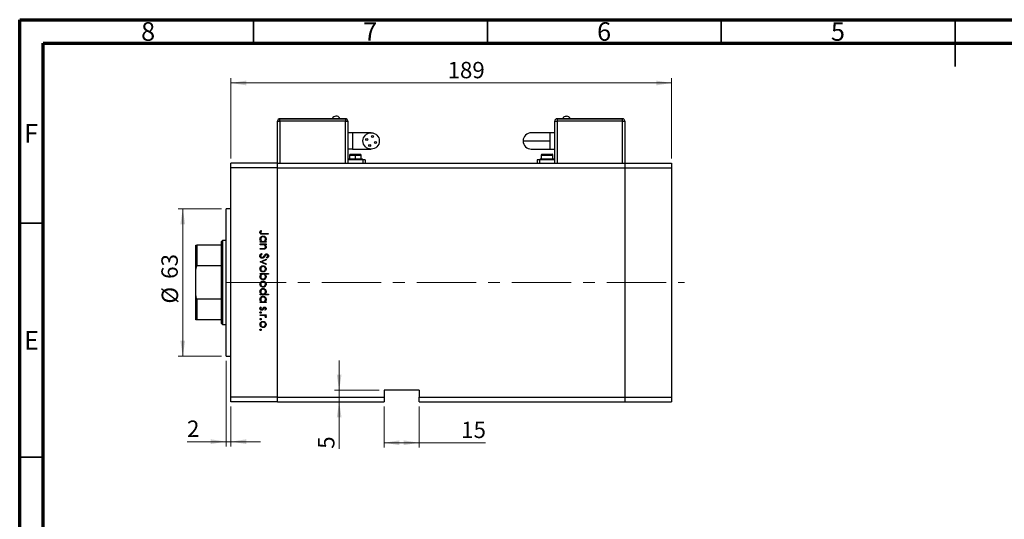
# Model space of a CAD drawing. Units: millimetres. Extents: x 15 to 461, y 5 to 292.
# Drawn here: x 15 to 226, y 185 to 292 of the extents above; entities that cross this region are included whole.
import ezdxf

# ---------------------------------------------------------------- set-up
doc = ezdxf.new("R2010")
doc.units = ezdxf.units.MM
doc.linetypes.add('CENTERX2', pattern=[20.32, 12.7, -2.54, 2.54, -2.54])
doc.styles.add('SLDTEXTSTYLE0', font='TXT', dxfattribs={"width": 0.75})
doc.dimstyles.new('SLDDIMSTYLE0', dxfattribs={"dimtxt": 3.5, "dimasz": 3.302, "dimexe": 0, "dimexo": 0.0625, "dimgap": 0.875, "dimtad": 1, "dimdec": 0, "dimlfac": 2, "dimrnd": 1e-09, "dimzin": 12, "dimdsep": 46, "dimtxsty": 'SLDTEXTSTYLE0', "dimsah": 1, "dimcen": 0.09, "dimadec": 0, "dimazin": 3, "dimtfac": 1, "dimtdec": 0, "dimtofl": 0, "dimtmove": 0, "dimatfit": 3, "dimfxl": 1, "dimfrac": 2, "dimtolj": 1, "dimtzin": 12, "dimarcsym": 0})
doc.dimstyles.new('SLDDIMSTYLE1', dxfattribs={"dimtxt": 3.5, "dimasz": 3.302, "dimexe": 0, "dimexo": 0.0625, "dimgap": 0.875, "dimtad": 1, "dimdec": 0, "dimlfac": 2, "dimrnd": 1e-09, "dimzin": 12, "dimdsep": 46, "dimtxsty": 'SLDTEXTSTYLE0', "dimsah": 1, "dimcen": 0.09, "dimadec": 0, "dimazin": 3, "dimtfac": 1, "dimtdec": 0, "dimtmove": 0, "dimatfit": 0, "dimfxl": 1, "dimfrac": 2, "dimtolj": 1, "dimtzin": 12, "dimarcsym": 0})

# ---------------------------------------------------------------- blocks, each defined once
blk = doc.blocks.new('_D')
at = {"color": 7, "linetype": 'Continuous', "lineweight": 0}
for p, q in [((58.15, 251.59), (48.87, 251.59)), ((49.87, 251.59), (49.87, 220.09)), ((58.15, 220.09), (48.87, 220.09))]:
    blk.add_line(p, q, dxfattribs=at)
at = {"color": 7, "linetype": 'Continuous', "lineweight": 18}
for points in [[(49.87, 251.59), (49.36, 248.29), (50.38, 248.29)], [(49.87, 220.09), (50.38, 223.4), (49.36, 223.4)]]:
    blk.add_solid(points, dxfattribs=at)
at = {"color": 7, "linetype": 'Continuous', "lineweight": 18, "char_height": 3.5, "attachment_point": 1, "rotation": 90, "style": 'SLDTEXTSTYLE0'}
for s, insert in [('63', (45.3, 236.63)), ('%%c', (45.36, 231.35))]:
    blk.add_mtext(s, dxfattribs=dict(at, insert=insert))
blk = doc.blocks.new('_D_1')
at = {"color": 7, "linetype": 'Continuous', "lineweight": 0}
for p, q in [((59.15, 219.09), (59.15, 200.84)), ((60.15, 209.34), (60.15, 200.84)), ((59.15, 201.84), (50.78, 201.84)), ((59.15, 201.84), (60.15, 201.84)), ((60.15, 201.84), (66.5, 201.84))]:
    blk.add_line(p, q, dxfattribs=at)
at = {"color": 7, "linetype": 'Continuous', "lineweight": 18}
for points in [[(59.15, 201.84), (55.85, 202.35), (55.85, 201.34)], [(60.15, 201.84), (63.45, 201.34), (63.45, 202.35)]]:
    blk.add_solid(points, dxfattribs=at)
at = {"color": 7, "linetype": 'Continuous', "lineweight": 18, "insert": (50.78, 206.36), "char_height": 3.5, "attachment_point": 1, "style": 'SLDTEXTSTYLE0'}
blk.add_mtext('2', dxfattribs=at)
blk = doc.blocks.new('_D_2')
at = {"color": 7, "linetype": 'Continuous', "lineweight": 0}
for p, q in [((83.31, 212.84), (83.31, 219.19)), ((91.9, 212.84), (82.31, 212.84)), ((83.31, 212.84), (83.31, 210.34)), ((83.31, 210.34), (83.31, 200.32))]:
    blk.add_line(p, q, dxfattribs=at)
at = {"color": 7, "linetype": 'Continuous', "lineweight": 18}
for points in [[(83.31, 212.84), (83.82, 216.15), (82.8, 216.15)], [(83.31, 210.34), (82.8, 207.04), (83.82, 207.04)]]:
    blk.add_solid(points, dxfattribs=at)
at = {"color": 7, "linetype": 'Continuous', "lineweight": 18, "insert": (78.8, 200.32), "char_height": 3.5, "attachment_point": 1, "rotation": 90, "style": 'SLDTEXTSTYLE0'}
blk.add_mtext('5', dxfattribs=at)
blk = doc.blocks.new('_D_3')
at = {"color": 7, "linetype": 'Continuous', "lineweight": 0}
for p, q in [((92.9, 209.34), (92.9, 200.61)), ((100.4, 209.34), (100.4, 200.61)), ((92.9, 201.61), (100.4, 201.61)), ((100.4, 201.61), (114.57, 201.61))]:
    blk.add_line(p, q, dxfattribs=at)
at = {"color": 7, "linetype": 'Continuous', "lineweight": 18}
for points in [[(92.9, 201.61), (96.2, 201.1), (96.2, 202.12)], [(100.4, 201.61), (97.1, 202.12), (97.1, 201.1)]]:
    blk.add_solid(points, dxfattribs=at)
at = {"color": 7, "linetype": 'Continuous', "lineweight": 18, "insert": (109.4, 206.12), "char_height": 3.5, "attachment_point": 1, "style": 'SLDTEXTSTYLE0'}
blk.add_mtext('15', dxfattribs=at)
blk = doc.blocks.new('_D_4')
at = {"color": 7, "linetype": 'Continuous', "lineweight": 0}
for p, q in [((60.15, 262.34), (60.15, 279.48)), ((60.15, 278.48), (154.4, 278.48)), ((154.4, 262.34), (154.4, 279.48))]:
    blk.add_line(p, q, dxfattribs=at)
at = {"color": 7, "linetype": 'Continuous', "lineweight": 18}
for points in [[(60.15, 278.48), (63.45, 277.97), (63.45, 278.99)], [(154.4, 278.48), (151.1, 278.99), (151.1, 277.97)]]:
    blk.add_solid(points, dxfattribs=at)
at = {"color": 7, "linetype": 'Continuous', "lineweight": 18, "insert": (106.49, 282.99), "char_height": 3.5, "attachment_point": 1, "style": 'SLDTEXTSTYLE0'}
blk.add_mtext('189', dxfattribs=at)

msp = doc.modelspace()

# ---------------------------------------------------------------- linework, layer by layer
at = {"color": 7, "linetype": 'Continuous', "lineweight": 70}
for p, q in [((15, 5), (15, 292)), ((15, 292), (415, 292)), ((20, 10), (20, 287)), ((20, 287), (410, 287))]:
    msp.add_line(p, q, dxfattribs=at)
at = {"color": 7, "linetype": 'Continuous', "lineweight": 35}
for p, q in [((65, 287), (65, 292)), ((115, 287), (115, 292)), ((165, 287), (165, 292)), ((215, 292), (215, 282)), ((215, 287), (215, 292)), ((20, 248.5), (15, 248.5)), ((20, 198.5), (15, 198.5))]:
    msp.add_line(p, q, dxfattribs=at)
at = {"color": 7, "linetype": 'Continuous', "lineweight": 25}
for p, q in [((70.149, 270.343), (70.649, 270.343)), ((70.149, 261.343), (70.149, 270.343)), ((70.649, 270.893), (70.649, 270.843)), ((70.649, 270.893), (84.649, 270.893)), ((70.649, 270.843), (84.649, 270.843)), ((70.649, 270.343), (70.649, 270.843)), ((84.649, 270.343), (70.649, 270.343)), ((84.649, 270.893), (84.649, 270.843)), ((84.649, 270.843), (84.649, 270.343)), ((84.649, 270.343), (85.149, 270.343)), ((85.149, 270.343), (85.149, 261.343)), ((129.399, 261.343), (129.399, 270.343)), ((129.399, 270.343), (129.899, 270.343)), ((129.899, 270.893), (129.899, 270.843)), ((129.899, 270.893), (143.899, 270.893)), ((129.899, 270.843), (143.899, 270.843)), ((129.899, 270.843), (129.899, 270.343)), ((143.899, 270.343), (129.899, 270.343)), ((143.899, 270.893), (143.899, 270.843)), ((143.899, 270.343), (143.899, 270.843)), ((143.899, 270.343), (144.399, 270.343)), ((144.399, 270.343), (144.399, 261.343)), ((86.149, 267.843), (85.149, 267.843)), ((90.149, 267.843), (86.149, 267.843)), ((128.399, 267.843), (124.399, 267.843)), ((129.399, 267.843), (128.399, 267.843)), ((128.399, 264.343), (128.399, 266.093)), ((86.149, 264.343), (85.149, 264.343)), ((85.674, 263.243), (86.774, 263.243)), ((86.149, 264.343), (90.149, 264.343)), ((86.774, 263.243), (87.874, 263.243)), ((124.399, 264.343), (128.399, 264.343)), ((126.674, 263.243), (128.874, 263.243)), ((128.399, 264.343), (129.399, 264.343)), ((70.149, 261.343), (60.149, 261.343)), ((60.149, 260.343), (60.149, 261.343)), ((70.149, 260.343), (70.149, 261.343)), ((70.149, 261.343), (144.399, 261.343)), ((88.399, 262.093), (85.149, 262.093)), ((85.274, 262.243), (85.274, 262.143)), ((85.274, 262.243), (86.774, 262.243)), ((85.274, 262.143), (86.774, 262.143)), ((85.524, 263.093), (85.524, 262.243)), ((86.149, 262.143), (86.149, 262.093)), ((86.774, 262.243), (86.774, 263.093)), ((86.774, 262.143), (86.774, 262.243)), ((86.774, 262.243), (88.274, 262.243)), ((86.774, 262.143), (88.274, 262.143)), ((87.399, 262.093), (87.399, 262.143)), ((88.024, 262.243), (88.024, 263.093)), ((88.274, 262.143), (88.274, 262.243)), ((88.899, 262.093), (88.399, 262.093)), ((88.899, 262.093), (88.899, 261.343)), ((125.649, 262.093), (125.649, 261.343)), ((126.149, 262.093), (125.649, 262.093)), ((129.399, 262.093), (126.149, 262.093)), ((126.274, 262.243), (126.274, 262.143)), ((126.274, 262.243), (129.274, 262.243)), ((126.274, 262.143), (129.274, 262.143)), ((126.524, 263.093), (126.524, 262.243)), ((127.149, 262.143), (127.149, 262.093)), ((128.399, 262.093), (128.399, 262.143)), ((129.024, 262.243), (129.024, 263.093)), ((129.274, 262.143), (129.274, 262.243)), ((144.399, 261.343), (144.399, 260.343)), ((144.399, 261.343), (154.399, 261.343)), ((154.399, 261.343), (154.399, 260.343)), ((70.149, 260.343), (60.149, 260.343)), ((60.149, 211.343), (60.149, 260.343)), ((70.149, 211.343), (70.149, 260.343)), ((70.149, 260.343), (144.399, 260.343)), ((144.399, 260.343), (144.399, 211.343)), ((144.399, 260.343), (154.399, 260.343)), ((154.399, 260.343), (154.399, 211.343)), ((60.149, 251.593), (59.149, 251.593)), ((59.149, 235.843), (59.149, 251.593)), ((66.556, 246.981), (66.691, 246.889)), ((58.399, 244.843), (58.149, 244.593)), ((58.149, 243.843), (58.149, 244.593)), ((59.149, 244.843), (58.399, 244.843)), ((58.399, 244.843), (58.399, 235.843)), ((66.399, 244.603), (66.621, 244.603)), ((66.399, 244.446), (66.399, 244.603)), ((67.678, 244.446), (66.399, 244.446)), ((68.149, 246.151), (66.968, 246.151)), ((66.985, 246.308), (68.149, 246.308)), ((67.442, 244.603), (67.678, 244.603)), ((67.678, 244.603), (67.678, 244.446)), ((68.149, 246.308), (68.149, 246.151)), ((52.649, 238.716), (52.649, 243.843)), ((52.899, 243.843), (52.899, 239.388)), ((58.149, 243.843), (52.899, 243.843)), ((58.149, 239.388), (58.149, 243.843)), ((66.399, 244.087), (67.678, 244.087)), ((66.399, 243.93), (66.399, 244.087)), ((66.862, 243.93), (66.399, 243.93)), ((66.399, 243.122), (67.001, 243.122)), ((66.399, 242.965), (66.399, 243.122)), ((67.052, 242.965), (66.399, 242.965)), ((67.678, 243.93), (67.447, 243.93)), ((67.678, 244.087), (67.678, 243.93)), ((66.399, 240.273), (67.678, 240.856)), ((66.399, 240.25), (66.399, 240.273)), ((67.678, 239.667), (66.399, 240.25)), ((66.737, 242.068), (66.826, 241.92)), ((67.678, 240.686), (66.747, 240.262)), ((66.747, 240.262), (67.678, 239.837)), ((67.678, 240.856), (67.678, 240.686)), ((67.898, 241.058), (67.79, 241.2)), ((52.649, 232.971), (52.649, 238.716)), ((58.149, 239.388), (52.899, 239.388)), ((58.149, 232.299), (58.149, 239.388)), ((67.678, 239.837), (67.678, 239.667)), ((58.399, 235.843), (58.399, 226.843)), ((59.149, 220.093), (59.149, 235.843)), ((66.399, 237.782), (68.194, 237.782)), ((66.399, 237.625), (66.399, 237.782)), ((66.636, 237.625), (66.399, 237.625)), ((68.194, 237.625), (67.446, 237.625)), ((68.194, 237.782), (68.194, 237.625)), ((52.649, 227.843), (52.649, 232.971)), ((58.149, 232.299), (52.899, 232.299)), ((52.899, 232.299), (52.899, 227.843)), ((58.149, 227.843), (58.149, 232.299)), ((66.399, 233.385), (66.621, 233.385)), ((66.399, 233.228), (66.399, 233.385)), ((68.194, 233.228), (66.399, 233.228)), ((66.399, 231.725), (66.621, 231.725)), ((66.399, 231.568), (66.399, 231.725)), ((67.431, 233.385), (68.194, 233.385)), ((67.442, 231.725), (67.678, 231.725)), ((67.678, 231.725), (67.678, 231.568)), ((68.194, 233.385), (68.194, 233.228)), ((67.678, 231.568), (66.399, 231.568)), ((66.55, 230.648), (66.669, 230.544)), ((67.519, 229.93), (67.409, 230.036)), ((58.149, 227.843), (52.899, 227.843)), ((58.149, 227.093), (58.149, 227.843)), ((66.399, 228.965), (67.678, 228.965)), ((66.399, 228.808), (66.399, 228.965)), ((66.829, 228.808), (66.399, 228.808)), ((67.678, 228.808), (67.49, 228.808)), ((67.657, 228.359), (67.521, 228.446)), ((67.678, 228.965), (67.678, 228.808)), ((58.149, 227.093), (58.399, 226.843)), ((58.399, 226.843), (59.149, 226.843)), ((59.149, 220.093), (60.149, 220.093)), ((100.399, 212.843), (92.899, 212.843)), ((92.899, 212.843), (92.899, 211.343)), ((100.399, 212.843), (100.399, 211.343)), ((70.149, 211.343), (60.149, 211.343)), ((60.149, 210.343), (60.149, 211.343)), ((70.149, 210.343), (70.149, 211.343)), ((70.149, 211.343), (92.899, 211.343)), ((92.899, 211.343), (92.899, 210.343)), ((100.399, 211.343), (144.399, 211.343)), ((100.399, 210.343), (100.399, 211.343)), ((144.399, 211.343), (144.399, 210.343)), ((144.399, 211.343), (154.399, 211.343)), ((154.399, 211.343), (154.399, 210.343)), ((70.149, 210.343), (60.149, 210.343)), ((70.149, 210.343), (92.899, 210.343)), ((100.399, 210.343), (144.399, 210.343)), ((144.399, 210.343), (154.399, 210.343))]:
    msp.add_line(p, q, dxfattribs=at)
at = {"color": 8, "linetype": 'Continuous', "lineweight": 25}
for p, q in [((70.649, 270.343), (70.649, 261.343)), ((84.649, 261.343), (84.649, 270.343)), ((129.899, 270.343), (129.899, 261.343)), ((143.899, 261.343), (143.899, 270.343)), ((86.149, 267.843), (86.149, 264.343)), ((128.399, 266.093), (128.399, 267.843)), ((85.524, 263.093), (86.774, 263.093)), ((86.774, 263.093), (88.024, 263.093)), ((86.774, 262.093), (86.774, 262.143)), ((88.399, 262.093), (88.399, 261.343)), ((126.149, 262.093), (126.149, 261.343)), ((126.524, 263.093), (129.024, 263.093))]:
    msp.add_line(p, q, dxfattribs=at)
at = {"color": 7, "linetype": 'CENTERX2', "lineweight": 18}
msp.add_line((59.262, 235.843), (157.142, 235.843), dxfattribs=at)
at = {"color": 7, "linetype": 'Continuous', "lineweight": 25}
for centre, radius in [((90.149, 266.093), 1.75), ((89.2, 266.408), 0.213), ((89.834, 265.144), 0.212), ((90.464, 267.042), 0.213), ((91.098, 265.778), 0.212)]:
    msp.add_circle(centre, radius, dxfattribs=at)
for centre, radius, start, end in [((70.649, 270.343), 0.5, 90, 180), ((82.649, 270.508), 0.885, 94.45852, 154.19599), ((84.649, 270.343), 0.5, 0, 90), ((129.899, 270.343), 0.5, 90, 180), ((131.899, 270.508), 0.885, 25.80401, 85.37723), ((143.899, 270.343), 0.5, 0, 90), ((124.399, 266.093), 1.75, 90, 180), ((124.399, 266.093), 1.75, 180, 270), ((85.674, 263.093), 0.15, 90, 180), ((87.874, 263.093), 0.15, 0, 90), ((126.674, 263.093), 0.15, 90, 180), ((128.874, 263.093), 0.15, 0, 90)]:
    msp.add_arc(centre, radius, start, end, dxfattribs=at)
for points, knots in [([(83.446, 270.893), (83.398, 270.973), (83.303, 271.131), (83.032, 271.338), (82.794, 271.372), (82.649, 271.393)], [0, 0, 0, 0, 0.2807449, 0.5614881, 1, 1, 1, 1]), ([(131.102, 270.893), (131.15, 270.973), (131.246, 271.131), (131.516, 271.338), (131.754, 271.372), (131.899, 271.393)], [0, 0, 0, 0, 0.2807449, 0.5614881, 1, 1, 1, 1]), ([(122.649, 266.093), (122.676, 266.093), (122.73, 266.093), (123.158, 266.093), (123.818, 266.093), (124.719, 266.093), (125.82, 266.093), (127.075, 266.093), (127.958, 266.093), (128.399, 266.093)], [0, 0, 0, 0, 0.1400121, 0.2800242, 0.4200363, 0.5600485, 0.706699, 0.8533495, 1, 1, 1, 1]), ([(86.774, 263.093), (86.774, 263.115), (86.774, 263.159), (86.774, 263.209), (86.774, 263.238), (86.774, 263.242), (86.774, 263.243)], [0, 0, 0, 0, 0.2796192, 0.5592373, 0.7796194, 1, 1, 1, 1]), ([(66.354, 246.559), (66.37, 246.649), (66.399, 246.809), (66.508, 246.928), (66.556, 246.981)], [0, 0, 0, 0, 0.5575179, 1, 1, 1, 1]), ([(66.968, 246.151), (66.897, 246.152), (66.757, 246.154), (66.577, 246.182), (66.462, 246.267), (66.374, 246.38), (66.362, 246.488), (66.354, 246.559)], [0, 0, 0, 0, 0.2510974, 0.5007479, 0.6259937, 0.7512592, 1, 1, 1, 1]), ([(66.559, 246.665), (66.551, 246.644), (66.537, 246.607), (66.535, 246.568), (66.534, 246.55)], [0, 0, 0, 0, 0.5599001, 1, 1, 1, 1]), ([(66.534, 246.55), (66.536, 246.526), (66.541, 246.478), (66.577, 246.413), (66.629, 246.361), (66.763, 246.299), (66.886, 246.304), (66.985, 246.308)], [0, 0, 0, 0, 0.1249526, 0.2498729, 0.3748241, 0.4998744, 1, 1, 1, 1]), ([(66.691, 246.889), (66.664, 246.849), (66.614, 246.777), (66.576, 246.699), (66.559, 246.665)], [0, 0, 0, 0, 0.5600895, 1, 1, 1, 1]), ([(66.377, 245.125), (66.388, 245.224), (66.411, 245.42), (66.593, 245.637), (66.81, 245.772), (66.965, 245.785), (67.042, 245.792)], [0, 0, 0, 0, 0.2795738, 0.5593479, 0.7795964, 1, 1, 1, 1]), ([(66.621, 244.603), (66.542, 244.686), (66.401, 244.834), (66.384, 245.036), (66.377, 245.125)], [0, 0, 0, 0, 0.558753, 1, 1, 1, 1]), ([(67.04, 245.635), (66.966, 245.624), (66.817, 245.603), (66.65, 245.466), (66.551, 245.296), (66.54, 245.179), (66.534, 245.12)], [0, 0, 0, 0, 0.2794002, 0.5590995, 0.7795542, 1, 1, 1, 1]), ([(66.534, 245.12), (66.543, 245.045), (66.561, 244.895), (66.689, 244.72), (66.859, 244.618), (66.977, 244.608), (67.036, 244.603)], [0, 0, 0, 0, 0.2798184, 0.5594219, 0.779573, 1, 1, 1, 1]), ([(67.036, 244.603), (67.112, 244.611), (67.263, 244.628), (67.431, 244.769), (67.529, 244.94), (67.539, 245.059), (67.544, 245.118)], [0, 0, 0, 0, 0.2796512, 0.5592146, 0.7795012, 1, 1, 1, 1]), ([(67.544, 245.118), (67.535, 245.193), (67.517, 245.343), (67.384, 245.514), (67.217, 245.616), (67.099, 245.629), (67.04, 245.635)], [0, 0, 0, 0, 0.2797441, 0.5592621, 0.7797218, 1, 1, 1, 1]), ([(67.042, 245.792), (67.14, 245.78), (67.336, 245.756), (67.549, 245.57), (67.681, 245.352), (67.694, 245.197), (67.701, 245.12)], [0, 0, 0, 0, 0.2794094, 0.559215, 0.779552, 1, 1, 1, 1]), ([(67.701, 245.12), (67.688, 245.005), (67.664, 244.798), (67.51, 244.663), (67.442, 244.603)], [0, 0, 0, 0, 0.5590644, 1, 1, 1, 1]), ([(52.649, 243.843), (52.656, 243.843), (52.664, 243.843), (52.761, 243.843), (52.803, 243.843), (52.849, 243.843), (52.88, 243.843), (52.897, 243.843), (52.899, 243.843)], [0, 0, 0, 0, 0.6641861, 0.7698839, 0.8761678, 0.9336745, 0.9917612, 1, 1, 1, 1]), ([(67.205, 243.906), (67.141, 243.914), (67.027, 243.93), (66.912, 243.93), (66.862, 243.93)], [0, 0, 0, 0, 0.55965757, 1, 1, 1, 1]), ([(67.001, 243.122), (67.055, 243.122), (67.153, 243.121), (67.249, 243.135), (67.292, 243.141)], [0, 0, 0, 0, 0.5602545, 1, 1, 1, 1]), ([(67.701, 243.443), (67.696, 243.386), (67.686, 243.271), (67.593, 243.121), (67.445, 243.009), (67.254, 242.969), (67.12, 242.967), (67.052, 242.965)], [0, 0, 0, 0, 0.1865964, 0.373039, 0.5593711, 0.7792538, 1, 1, 1, 1]), ([(67.544, 243.471), (67.538, 243.526), (67.526, 243.637), (67.436, 243.767), (67.328, 243.862), (67.246, 243.891), (67.205, 243.906)], [0, 0, 0, 0, 0.2795632, 0.5594073, 0.779699, 1, 1, 1, 1]), ([(67.292, 243.141), (67.333, 243.153), (67.414, 243.178), (67.526, 243.292), (67.537, 243.403), (67.544, 243.471)], [0, 0, 0, 0, 0.28119226, 0.56133067, 1, 1, 1, 1]), ([(67.447, 243.93), (67.528, 243.855), (67.672, 243.722), (67.692, 243.529), (67.701, 243.443)], [0, 0, 0, 0, 0.5591406, 1, 1, 1, 1]), ([(66.354, 241.536), (66.361, 241.6), (66.374, 241.73), (66.506, 241.929), (66.649, 242.015), (66.737, 242.068)], [0, 0, 0, 0, 0.2798747, 0.5596912, 1, 1, 1, 1]), ([(66.828, 241.036), (66.756, 241.046), (66.613, 241.065), (66.46, 241.205), (66.368, 241.367), (66.359, 241.479), (66.354, 241.536)], [0, 0, 0, 0, 0.2791825, 0.5590727, 0.7794364, 1, 1, 1, 1]), ([(66.826, 241.92), (66.746, 241.868), (66.634, 241.795), (66.546, 241.647), (66.538, 241.573), (66.534, 241.536)], [0, 0, 0, 0, 0.5593206, 0.7797817, 1, 1, 1, 1]), ([(66.534, 241.536), (66.539, 241.489), (66.548, 241.395), (66.619, 241.28), (66.72, 241.207), (66.794, 241.197), (66.831, 241.193)], [0, 0, 0, 0, 0.2802553, 0.560109, 0.7800802, 1, 1, 1, 1]), ([(67.393, 241.448), (67.312, 241.338), (67.198, 241.185), (66.988, 241.055), (66.881, 241.042), (66.828, 241.036)], [0, 0, 0, 0, 0.5601154, 0.7802838, 1, 1, 1, 1]), ([(66.831, 241.193), (66.865, 241.197), (66.928, 241.205), (66.979, 241.24), (67.002, 241.255)], [0, 0, 0, 0, 0.5589902, 1, 1, 1, 1]), ([(67.002, 241.255), (67.06, 241.309), (67.163, 241.406), (67.245, 241.52), (67.281, 241.571)], [0, 0, 0, 0, 0.5595002, 1, 1, 1, 1]), ([(67.281, 241.571), (67.322, 241.628), (67.393, 241.73), (67.481, 241.819), (67.519, 241.858)], [0, 0, 0, 0, 0.560415, 1, 1, 1, 1]), ([(67.567, 241.683), (67.534, 241.64), (67.474, 241.563), (67.418, 241.483), (67.393, 241.448)], [0, 0, 0, 0, 0.5599058, 1, 1, 1, 1]), ([(67.519, 241.858), (67.565, 241.889), (67.646, 241.944), (67.743, 241.952), (67.786, 241.956)], [0, 0, 0, 0, 0.5598405, 1, 1, 1, 1]), ([(67.793, 241.799), (67.769, 241.796), (67.72, 241.792), (67.639, 241.755), (67.594, 241.71), (67.567, 241.683)], [0, 0, 0, 0, 0.2798353, 0.5598026, 1, 1, 1, 1]), ([(67.786, 241.956), (67.848, 241.948), (67.972, 241.933), (68.107, 241.813), (68.182, 241.67), (68.19, 241.573), (68.194, 241.524)], [0, 0, 0, 0, 0.2794969, 0.558769, 0.779387, 1, 1, 1, 1]), ([(67.79, 241.2), (67.854, 241.25), (67.942, 241.318), (68.007, 241.448), (68.012, 241.511), (68.015, 241.542)], [0, 0, 0, 0, 0.559835, 0.7798475, 1, 1, 1, 1]), ([(68.015, 241.542), (68.012, 241.577), (68.006, 241.648), (67.952, 241.734), (67.877, 241.79), (67.821, 241.796), (67.793, 241.799)], [0, 0, 0, 0, 0.2802743, 0.5599314, 0.7799201, 1, 1, 1, 1]), ([(68.194, 241.524), (68.189, 241.471), (68.178, 241.363), (68.075, 241.194), (67.965, 241.11), (67.898, 241.058)], [0, 0, 0, 0, 0.2797624, 0.5595004, 1, 1, 1, 1]), ([(52.899, 239.388), (52.887, 239.386), (52.859, 239.383), (52.813, 239.354), (52.753, 239.283), (52.665, 239.07), (52.656, 238.867), (52.649, 238.716)], [0, 0, 0, 0, 0.0489275, 0.1095123, 0.2080172, 0.4099533, 1, 1, 1, 1]), ([(66.377, 238.758), (66.387, 238.856), (66.406, 239.052), (66.588, 239.267), (66.805, 239.399), (66.959, 239.413), (67.035, 239.42)], [0, 0, 0, 0, 0.279777, 0.5591944, 0.7795995, 1, 1, 1, 1]), ([(67.035, 238.097), (66.938, 238.109), (66.743, 238.133), (66.525, 238.309), (66.395, 238.528), (66.383, 238.681), (66.377, 238.758)], [0, 0, 0, 0, 0.279523, 0.5593844, 0.7795166, 1, 1, 1, 1]), ([(67.034, 239.263), (66.96, 239.254), (66.812, 239.235), (66.645, 239.102), (66.55, 238.933), (66.539, 238.817), (66.534, 238.758)], [0, 0, 0, 0, 0.2795877, 0.5591612, 0.7795337, 1, 1, 1, 1]), ([(66.534, 238.758), (66.542, 238.684), (66.559, 238.536), (66.692, 238.368), (66.86, 238.271), (66.976, 238.259), (67.034, 238.254)], [0, 0, 0, 0, 0.2797663, 0.5591653, 0.7796144, 1, 1, 1, 1]), ([(67.544, 238.758), (67.534, 238.833), (67.516, 238.983), (67.376, 239.146), (67.21, 239.248), (67.093, 239.258), (67.034, 239.263)], [0, 0, 0, 0, 0.27946831, 0.55927872, 0.77955798, 1, 1, 1, 1]), ([(67.034, 238.254), (67.109, 238.262), (67.259, 238.28), (67.423, 238.418), (67.527, 238.582), (67.538, 238.7), (67.544, 238.758)], [0, 0, 0, 0, 0.2795992, 0.5593779, 0.7796524, 1, 1, 1, 1]), ([(67.035, 239.42), (67.129, 239.411), (67.298, 239.394), (67.43, 239.291), (67.489, 239.245)], [0, 0, 0, 0, 0.5592851, 1, 1, 1, 1]), ([(67.49, 238.272), (67.414, 238.215), (67.277, 238.114), (67.109, 238.102), (67.035, 238.097)], [0, 0, 0, 0, 0.5592165, 1, 1, 1, 1]), ([(67.489, 239.245), (67.557, 239.166), (67.68, 239.025), (67.694, 238.839), (67.701, 238.758)], [0, 0, 0, 0, 0.5588656, 1, 1, 1, 1]), ([(67.701, 238.758), (67.69, 238.654), (67.67, 238.468), (67.545, 238.332), (67.49, 238.272)], [0, 0, 0, 0, 0.559196, 1, 1, 1, 1]), ([(66.377, 237.109), (66.39, 237.224), (66.414, 237.43), (66.568, 237.566), (66.636, 237.625)], [0, 0, 0, 0, 0.5589145, 1, 1, 1, 1]), ([(67.036, 236.436), (66.938, 236.448), (66.742, 236.472), (66.528, 236.658), (66.397, 236.877), (66.383, 237.032), (66.377, 237.109)], [0, 0, 0, 0, 0.2794326, 0.5592159, 0.7795587, 1, 1, 1, 1]), ([(66.377, 235.505), (66.387, 235.603), (66.406, 235.799), (66.588, 236.014), (66.805, 236.146), (66.959, 236.16), (67.035, 236.167)], [0, 0, 0, 0, 0.279777, 0.5591944, 0.7795995, 1, 1, 1, 1]), ([(67.041, 237.625), (66.965, 237.617), (66.814, 237.6), (66.647, 237.459), (66.548, 237.288), (66.539, 237.17), (66.534, 237.11)], [0, 0, 0, 0, 0.27964796, 0.5591871, 0.7794985, 1, 1, 1, 1]), ([(66.534, 237.11), (66.543, 237.035), (66.56, 236.885), (66.693, 236.715), (66.86, 236.613), (66.978, 236.6), (67.036, 236.593)], [0, 0, 0, 0, 0.2797796, 0.5593078, 0.7797219, 1, 1, 1, 1]), ([(67.034, 236.01), (66.96, 236.001), (66.812, 235.982), (66.645, 235.848), (66.55, 235.68), (66.539, 235.563), (66.534, 235.505)], [0, 0, 0, 0, 0.2795877, 0.5591612, 0.7795337, 1, 1, 1, 1]), ([(67.544, 235.505), (67.534, 235.58), (67.516, 235.729), (67.376, 235.893), (67.21, 235.995), (67.093, 236.005), (67.034, 236.01)], [0, 0, 0, 0, 0.2794683, 0.5592787, 0.779558, 1, 1, 1, 1]), ([(67.035, 236.167), (67.129, 236.158), (67.298, 236.141), (67.43, 236.038), (67.489, 235.992)], [0, 0, 0, 0, 0.5592851, 1, 1, 1, 1]), ([(67.036, 236.593), (67.111, 236.604), (67.26, 236.625), (67.427, 236.762), (67.526, 236.931), (67.538, 237.049), (67.544, 237.108)], [0, 0, 0, 0, 0.2794321, 0.5591494, 0.7795764, 1, 1, 1, 1]), ([(67.701, 237.104), (67.689, 237.006), (67.666, 236.809), (67.486, 236.592), (67.268, 236.457), (67.114, 236.443), (67.036, 236.436)], [0, 0, 0, 0, 0.2795892, 0.5593453, 0.7796285, 1, 1, 1, 1]), ([(67.544, 237.108), (67.534, 237.183), (67.516, 237.333), (67.388, 237.508), (67.219, 237.61), (67.1, 237.62), (67.041, 237.625)], [0, 0, 0, 0, 0.2797993, 0.559452, 0.7796621, 1, 1, 1, 1]), ([(67.446, 237.625), (67.527, 237.543), (67.672, 237.397), (67.692, 237.193), (67.701, 237.104)], [0, 0, 0, 0, 0.559285, 1, 1, 1, 1]), ([(67.489, 235.992), (67.557, 235.913), (67.68, 235.771), (67.694, 235.586), (67.701, 235.505)], [0, 0, 0, 0, 0.5588656, 1, 1, 1, 1]), ([(67.035, 234.843), (66.938, 234.855), (66.743, 234.879), (66.525, 235.056), (66.395, 235.275), (66.383, 235.428), (66.377, 235.505)], [0, 0, 0, 0, 0.279523, 0.5593844, 0.7795166, 1, 1, 1, 1]), ([(66.377, 233.907), (66.388, 234.006), (66.411, 234.202), (66.593, 234.42), (66.81, 234.554), (66.965, 234.568), (67.042, 234.574)], [0, 0, 0, 0, 0.2795738, 0.5593479, 0.7795964, 1, 1, 1, 1]), ([(66.621, 233.385), (66.542, 233.468), (66.401, 233.616), (66.384, 233.818), (66.377, 233.907)], [0, 0, 0, 0, 0.558753, 1, 1, 1, 1]), ([(66.534, 235.505), (66.542, 235.431), (66.559, 235.283), (66.692, 235.115), (66.86, 235.018), (66.976, 235.006), (67.034, 235)], [0, 0, 0, 0, 0.2797663, 0.5591653, 0.7796144, 1, 1, 1, 1]), ([(67.04, 234.417), (66.966, 234.406), (66.817, 234.385), (66.65, 234.248), (66.551, 234.078), (66.54, 233.961), (66.534, 233.902)], [0, 0, 0, 0, 0.2794002, 0.5590995, 0.7795542, 1, 1, 1, 1]), ([(66.534, 233.902), (66.543, 233.827), (66.561, 233.677), (66.689, 233.502), (66.859, 233.4), (66.977, 233.39), (67.036, 233.385)], [0, 0, 0, 0, 0.27981841, 0.55942188, 0.77957304, 1, 1, 1, 1]), ([(67.034, 235), (67.109, 235.009), (67.259, 235.027), (67.423, 235.164), (67.527, 235.329), (67.538, 235.447), (67.544, 235.505)], [0, 0, 0, 0, 0.2795992, 0.5593779, 0.7796524, 1, 1, 1, 1]), ([(67.49, 235.019), (67.414, 234.962), (67.277, 234.861), (67.109, 234.849), (67.035, 234.843)], [0, 0, 0, 0, 0.5592165, 1, 1, 1, 1]), ([(67.036, 233.385), (67.112, 233.393), (67.263, 233.41), (67.431, 233.551), (67.529, 233.722), (67.539, 233.841), (67.544, 233.9)], [0, 0, 0, 0, 0.2796512, 0.5592146, 0.7795012, 1, 1, 1, 1]), ([(67.544, 233.9), (67.535, 233.975), (67.517, 234.125), (67.384, 234.296), (67.217, 234.398), (67.099, 234.411), (67.04, 234.417)], [0, 0, 0, 0, 0.2797441, 0.5592621, 0.7797218, 1, 1, 1, 1]), ([(67.042, 234.574), (67.14, 234.562), (67.336, 234.538), (67.549, 234.352), (67.681, 234.134), (67.694, 233.98), (67.701, 233.902)], [0, 0, 0, 0, 0.2794094, 0.559215, 0.779552, 1, 1, 1, 1]), ([(67.701, 233.902), (67.685, 233.787), (67.657, 233.58), (67.5, 233.445), (67.431, 233.385)], [0, 0, 0, 0, 0.5584288, 1, 1, 1, 1]), ([(67.701, 235.505), (67.69, 235.401), (67.67, 235.215), (67.545, 235.079), (67.49, 235.019)], [0, 0, 0, 0, 0.559196, 1, 1, 1, 1]), ([(52.649, 232.971), (52.656, 232.799), (52.664, 232.599), (52.761, 232.398), (52.803, 232.342), (52.849, 232.309), (52.88, 232.299), (52.897, 232.299), (52.899, 232.299)], [0, 0, 0, 0, 0.6641861, 0.7698839, 0.8761678, 0.9336745, 0.9917612, 1, 1, 1, 1]), ([(66.377, 232.247), (66.388, 232.345), (66.411, 232.542), (66.593, 232.759), (66.81, 232.894), (66.965, 232.907), (67.042, 232.914)], [0, 0, 0, 0, 0.2795738, 0.5593479, 0.7795964, 1, 1, 1, 1]), ([(66.621, 231.725), (66.542, 231.808), (66.401, 231.956), (66.384, 232.158), (66.377, 232.247)], [0, 0, 0, 0, 0.558753, 1, 1, 1, 1]), ([(67.04, 232.757), (66.966, 232.746), (66.817, 232.725), (66.65, 232.587), (66.551, 232.418), (66.54, 232.3), (66.534, 232.242)], [0, 0, 0, 0, 0.2794002, 0.5590995, 0.7795542, 1, 1, 1, 1]), ([(66.534, 232.242), (66.543, 232.167), (66.561, 232.017), (66.689, 231.842), (66.859, 231.74), (66.977, 231.73), (67.036, 231.725)], [0, 0, 0, 0, 0.2798184, 0.5594219, 0.779573, 1, 1, 1, 1]), ([(67.036, 231.725), (67.112, 231.733), (67.263, 231.75), (67.431, 231.891), (67.529, 232.062), (67.539, 232.181), (67.544, 232.24)], [0, 0, 0, 0, 0.27965122, 0.55921457, 0.77950121, 1, 1, 1, 1]), ([(67.544, 232.24), (67.535, 232.315), (67.517, 232.465), (67.384, 232.635), (67.217, 232.738), (67.099, 232.75), (67.04, 232.757)], [0, 0, 0, 0, 0.2797441, 0.5592621, 0.7797218, 1, 1, 1, 1]), ([(67.042, 232.914), (67.14, 232.902), (67.336, 232.878), (67.549, 232.692), (67.681, 232.473), (67.694, 232.319), (67.701, 232.242)], [0, 0, 0, 0, 0.2794094, 0.559215, 0.779552, 1, 1, 1, 1]), ([(67.701, 232.242), (67.688, 232.127), (67.664, 231.92), (67.51, 231.785), (67.442, 231.725)], [0, 0, 0, 0, 0.5590644, 1, 1, 1, 1]), ([(66.377, 230.282), (66.387, 230.362), (66.405, 230.504), (66.506, 230.604), (66.55, 230.648)], [0, 0, 0, 0, 0.5592891, 1, 1, 1, 1]), ([(66.746, 229.907), (66.691, 229.914), (66.581, 229.926), (66.459, 230.028), (66.387, 230.152), (66.38, 230.239), (66.377, 230.282)], [0, 0, 0, 0, 0.27958055, 0.55924882, 0.77951291, 1, 1, 1, 1]), ([(66.377, 229.425), (66.379, 229.447), (66.385, 229.49), (66.425, 229.537), (66.472, 229.567), (66.506, 229.57), (66.523, 229.571)], [0, 0, 0, 0, 0.2795373, 0.559056, 0.7794425, 1, 1, 1, 1]), ([(66.523, 229.571), (66.544, 229.569), (66.587, 229.564), (66.635, 229.524), (66.664, 229.476), (66.667, 229.442), (66.669, 229.425)], [0, 0, 0, 0, 0.2795175, 0.5593264, 0.7795441, 1, 1, 1, 1]), ([(66.669, 230.544), (66.628, 230.504), (66.556, 230.433), (66.541, 230.334), (66.534, 230.29)], [0, 0, 0, 0, 0.5608331, 1, 1, 1, 1]), ([(66.534, 230.29), (66.537, 230.258), (66.544, 230.195), (66.597, 230.122), (66.665, 230.073), (66.715, 230.067), (66.74, 230.065)], [0, 0, 0, 0, 0.2799881, 0.5597452, 0.7799628, 1, 1, 1, 1]), ([(66.74, 230.065), (66.765, 230.067), (66.809, 230.071), (66.846, 230.096), (66.862, 230.108)], [0, 0, 0, 0, 0.559603, 1, 1, 1, 1]), ([(66.944, 229.967), (66.909, 229.948), (66.848, 229.913), (66.777, 229.909), (66.746, 229.907)], [0, 0, 0, 0, 0.559542, 1, 1, 1, 1]), ([(66.862, 230.108), (66.89, 230.141), (66.941, 230.201), (66.977, 230.271), (66.994, 230.302)], [0, 0, 0, 0, 0.5590744, 1, 1, 1, 1]), ([(67.124, 230.197), (67.097, 230.149), (67.049, 230.063), (66.976, 229.996), (66.944, 229.967)], [0, 0, 0, 0, 0.5606486, 1, 1, 1, 1]), ([(66.994, 230.302), (67.02, 230.348), (67.066, 230.431), (67.137, 230.494), (67.168, 230.522)], [0, 0, 0, 0, 0.56065905, 1, 1, 1, 1]), ([(67.255, 230.38), (67.227, 230.349), (67.176, 230.293), (67.14, 230.227), (67.124, 230.197)], [0, 0, 0, 0, 0.5590178, 1, 1, 1, 1]), ([(67.168, 230.522), (67.203, 230.541), (67.264, 230.575), (67.334, 230.579), (67.365, 230.581)], [0, 0, 0, 0, 0.5595868, 1, 1, 1, 1]), ([(67.371, 230.424), (67.348, 230.421), (67.305, 230.416), (67.271, 230.391), (67.255, 230.38)], [0, 0, 0, 0, 0.5590539, 1, 1, 1, 1]), ([(67.365, 230.581), (67.414, 230.576), (67.512, 230.567), (67.624, 230.481), (67.691, 230.373), (67.698, 230.296), (67.701, 230.257)], [0, 0, 0, 0, 0.2799113, 0.5594788, 0.7796275, 1, 1, 1, 1]), ([(67.544, 230.257), (67.54, 230.282), (67.534, 230.332), (67.485, 230.384), (67.43, 230.418), (67.391, 230.422), (67.371, 230.424)], [0, 0, 0, 0, 0.2792404, 0.5590134, 0.779498, 1, 1, 1, 1]), ([(67.409, 230.036), (67.447, 230.07), (67.516, 230.13), (67.535, 230.219), (67.544, 230.257)], [0, 0, 0, 0, 0.5620764, 1, 1, 1, 1]), ([(67.701, 230.257), (67.697, 230.221), (67.689, 230.149), (67.624, 230.035), (67.559, 229.97), (67.519, 229.93)], [0, 0, 0, 0, 0.2795539, 0.559733, 1, 1, 1, 1]), ([(52.899, 227.843), (52.887, 227.843), (52.859, 227.843), (52.813, 227.843), (52.753, 227.843), (52.665, 227.843), (52.656, 227.843), (52.649, 227.843)], [0, 0, 0, 0, 0.04892749, 0.10951234, 0.2080172, 0.4099533, 1, 1, 1, 1]), ([(66.523, 229.279), (66.501, 229.282), (66.458, 229.287), (66.411, 229.327), (66.382, 229.375), (66.378, 229.408), (66.377, 229.425)], [0, 0, 0, 0, 0.279539, 0.5593268, 0.7796885, 1, 1, 1, 1]), ([(66.377, 228.012), (66.379, 228.033), (66.385, 228.076), (66.425, 228.123), (66.472, 228.153), (66.506, 228.156), (66.523, 228.157)], [0, 0, 0, 0, 0.2795373, 0.559056, 0.7794425, 1, 1, 1, 1]), ([(66.523, 227.866), (66.501, 227.869), (66.458, 227.874), (66.411, 227.913), (66.382, 227.961), (66.378, 227.995), (66.377, 228.012)], [0, 0, 0, 0, 0.27953897, 0.55932678, 0.77968851, 1, 1, 1, 1]), ([(66.377, 226.889), (66.387, 226.987), (66.406, 227.183), (66.588, 227.399), (66.805, 227.531), (66.959, 227.545), (67.035, 227.552)], [0, 0, 0, 0, 0.279777, 0.5591944, 0.7795995, 1, 1, 1, 1]), ([(66.669, 229.425), (66.666, 229.404), (66.661, 229.361), (66.621, 229.313), (66.573, 229.284), (66.54, 229.281), (66.523, 229.279)], [0, 0, 0, 0, 0.2796468, 0.5592988, 0.7796148, 1, 1, 1, 1]), ([(66.523, 228.157), (66.544, 228.155), (66.587, 228.15), (66.635, 228.11), (66.664, 228.062), (66.667, 228.029), (66.669, 228.012)], [0, 0, 0, 0, 0.2795175, 0.5593264, 0.7795441, 1, 1, 1, 1]), ([(66.669, 228.012), (66.666, 227.99), (66.661, 227.947), (66.621, 227.9), (66.573, 227.87), (66.54, 227.867), (66.523, 227.866)], [0, 0, 0, 0, 0.2796468, 0.5592988, 0.7796148, 1, 1, 1, 1]), ([(67.034, 227.395), (66.96, 227.385), (66.812, 227.367), (66.645, 227.233), (66.55, 227.064), (66.539, 226.948), (66.534, 226.89)], [0, 0, 0, 0, 0.2795877, 0.5591612, 0.7795337, 1, 1, 1, 1]), ([(67.268, 228.78), (67.186, 228.79), (67.041, 228.809), (66.894, 228.808), (66.829, 228.808)], [0, 0, 0, 0, 0.55963604, 1, 1, 1, 1]), ([(67.544, 226.89), (67.534, 226.965), (67.516, 227.114), (67.376, 227.278), (67.21, 227.379), (67.093, 227.39), (67.034, 227.395)], [0, 0, 0, 0, 0.2794683, 0.5592787, 0.779558, 1, 1, 1, 1]), ([(67.035, 227.552), (67.129, 227.542), (67.298, 227.526), (67.43, 227.422), (67.489, 227.376)], [0, 0, 0, 0, 0.5592851, 1, 1, 1, 1]), ([(67.544, 228.526), (67.536, 228.563), (67.52, 228.637), (67.416, 228.732), (67.324, 228.762), (67.268, 228.78)], [0, 0, 0, 0, 0.2783765, 0.5588111, 1, 1, 1, 1]), ([(67.49, 228.808), (67.552, 228.764), (67.664, 228.686), (67.689, 228.554), (67.701, 228.496)], [0, 0, 0, 0, 0.56138163, 1, 1, 1, 1]), ([(67.521, 228.446), (67.527, 228.46), (67.539, 228.486), (67.542, 228.514), (67.544, 228.526)], [0, 0, 0, 0, 0.5603957, 1, 1, 1, 1]), ([(67.701, 228.496), (67.697, 228.469), (67.691, 228.42), (67.667, 228.378), (67.657, 228.359)], [0, 0, 0, 0, 0.5592795, 1, 1, 1, 1]), ([(67.035, 226.228), (66.938, 226.24), (66.743, 226.264), (66.525, 226.44), (66.395, 226.659), (66.383, 226.812), (66.377, 226.889)], [0, 0, 0, 0, 0.279523, 0.5593844, 0.7795166, 1, 1, 1, 1]), ([(66.377, 225.746), (66.379, 225.767), (66.385, 225.81), (66.425, 225.857), (66.472, 225.887), (66.506, 225.89), (66.523, 225.891)], [0, 0, 0, 0, 0.2795373, 0.559056, 0.7794425, 1, 1, 1, 1]), ([(66.523, 225.6), (66.501, 225.602), (66.458, 225.608), (66.411, 225.647), (66.382, 225.695), (66.378, 225.729), (66.377, 225.746)], [0, 0, 0, 0, 0.279539, 0.5593268, 0.7796885, 1, 1, 1, 1]), ([(66.523, 225.891), (66.544, 225.889), (66.587, 225.884), (66.635, 225.844), (66.664, 225.796), (66.667, 225.763), (66.669, 225.746)], [0, 0, 0, 0, 0.2795175, 0.5593264, 0.7795441, 1, 1, 1, 1]), ([(66.669, 225.746), (66.666, 225.724), (66.661, 225.681), (66.621, 225.634), (66.573, 225.604), (66.54, 225.601), (66.523, 225.6)], [0, 0, 0, 0, 0.2796468, 0.5592988, 0.7796148, 1, 1, 1, 1]), ([(66.534, 226.89), (66.542, 226.816), (66.559, 226.667), (66.692, 226.5), (66.86, 226.402), (66.976, 226.391), (67.034, 226.385)], [0, 0, 0, 0, 0.2797663, 0.5591653, 0.7796144, 1, 1, 1, 1]), ([(67.034, 226.385), (67.109, 226.394), (67.259, 226.411), (67.423, 226.549), (67.527, 226.714), (67.538, 226.831), (67.544, 226.89)], [0, 0, 0, 0, 0.2795992, 0.5593779, 0.7796524, 1, 1, 1, 1]), ([(67.49, 226.403), (67.414, 226.347), (67.277, 226.246), (67.109, 226.233), (67.035, 226.228)], [0, 0, 0, 0, 0.5592165, 1, 1, 1, 1]), ([(67.489, 227.376), (67.557, 227.297), (67.68, 227.156), (67.694, 226.971), (67.701, 226.889)], [0, 0, 0, 0, 0.5588656, 1, 1, 1, 1]), ([(67.701, 226.889), (67.69, 226.785), (67.67, 226.6), (67.545, 226.463), (67.49, 226.403)], [0, 0, 0, 0, 0.559196, 1, 1, 1, 1])]:
    msp.add_open_spline(points, degree=3, knots=knots, dxfattribs=at)

# ---------------------------------------------------------------- texts
at = {"color": 7, "linetype": 'Continuous', "lineweight": 0, "char_height": 3.969, "attachment_point": 2, "style": 'SLDTEXTSTYLE0'}
for s, insert in [('8', (42.46, 291.468)), ('7', (89.96, 291.468)), ('6', (139.96, 291.468)), ('5', (189.96, 291.468)), ('F', (17.458, 269.718)), ('E', (17.508, 225.468))]:
    msp.add_mtext(s, dxfattribs=dict(at, insert=insert))

# ---------------------------------------------------------------- dimensions: what is measured, and where the dimension line sits
at = {"color": 7, "linetype": 'Continuous', "lineweight": 18}
for base, p1, p2, dimstyle, picture, middle in [((154.399310748, 278.479849113), (60.149310748, 261.34338785), (154.399310748, 261.34338785), 'SLDDIMSTYLE0', '_D_4', (110.369741369, 278.479849113)), ((60.149, 201.843), (59.149, 220.093), (60.149, 210.343), 'SLDDIMSTYLE1', '_D_1', (52.071, 201.843)), ((100.399, 201.61), (92.899, 210.343), (100.399, 210.343), 'SLDDIMSTYLE0', '_D_3', (111.988, 201.61))]:
    dim = msp.add_linear_dim(base=base, p1=p1, p2=p2, dimstyle=dimstyle, dxfattribs=at)
    dim.commit()
    dim.dimension.update_dxf_attribs({"geometry": picture, "text_midpoint": middle, "dimtype": 160})
dim = msp.add_linear_dim(base=(49.87, 220.093), p1=(59.149, 251.593), p2=(59.149, 220.093), angle=90, text='%%c<>', dimstyle='SLDDIMSTYLE0', dxfattribs=at)
dim.commit()
dim.dimension.update_dxf_attribs({"geometry": '_D', "text_midpoint": (49.87, 236.579), "dimtype": 160})
dim = msp.add_linear_dim(base=(83.311, 210.343), p1=(92.899, 212.843), p2=(92.899, 210.343), angle=90, dimstyle='SLDDIMSTYLE1', dxfattribs=at)
dim.commit()
dim.dimension.update_dxf_attribs({"geometry": '_D_2', "text_midpoint": (83.311, 201.61), "dimtype": 160})

doc.saveas('drawing.dxf')
